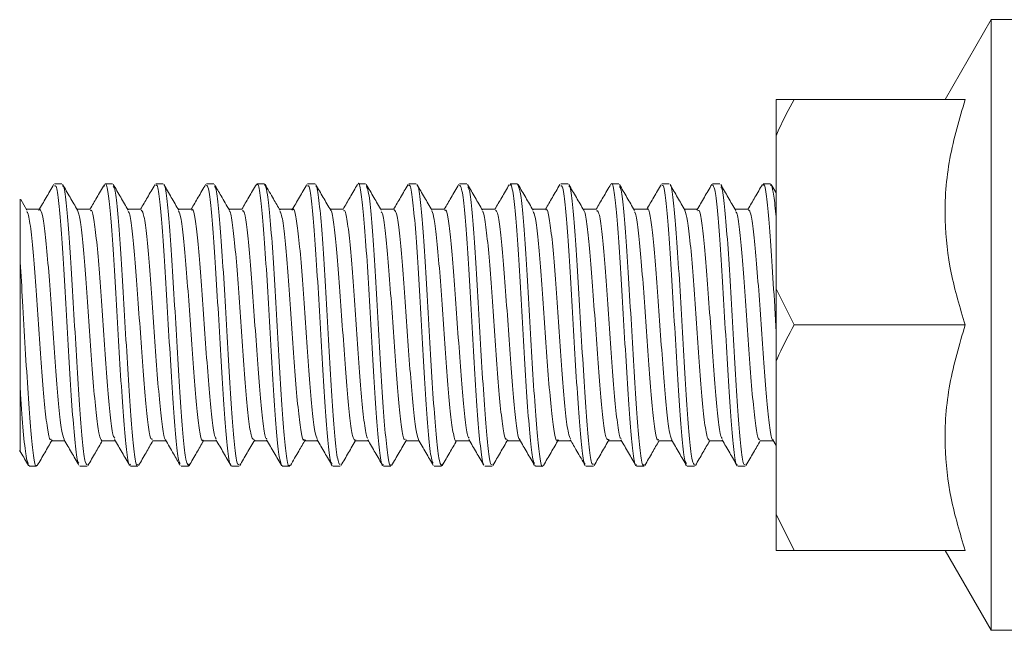
# Model space of a CAD drawing. Units: inches. Extents: x 0.86 to 10.11, y 0.56 to 9.3.
# Drawn here: x 0.86 to 1.94, y 0.98 to 1.65 of the extents above; entities that cross this region are included whole.
import ezdxf

# ---------------------------------------------------------------- set-up
doc = ezdxf.new("R2010")
doc.units = ezdxf.units.IN
doc.header["$MEASUREMENT"] = 0

msp = doc.modelspace()

# ---------------------------------------------------------------- linework, layer by layer
at = {"color": 7, "linetype": 'Continuous', "lineweight": 15}
for p, q in [((1.9238, 1.648), (1.8733, 1.5605)), ((1.9528, 1.648), (1.9238, 1.648)), ((1.9238, 1.648), (1.9238, 1.313)), ((1.6878, 1.5605), (1.6878, 1.5206)), ((1.8954, 1.5605), (1.7078, 1.5605)), ((1.6878, 1.3528), (1.6878, 1.5206)), ((0.904, 1.4677), (0.8958, 1.4677)), ((0.9595, 1.4677), (0.9513, 1.4677)), ((1.0151, 1.4677), (1.0069, 1.4677)), ((1.0706, 1.4677), (1.0625, 1.4677)), ((1.1262, 1.4677), (1.118, 1.4677)), ((1.1262, 1.4665), (1.1267, 1.4675)), ((1.1818, 1.4677), (1.1736, 1.4677)), ((1.2373, 1.4677), (1.2291, 1.4677)), ((1.2929, 1.4677), (1.2847, 1.4677)), ((1.3484, 1.4677), (1.3402, 1.4677)), ((1.404, 1.4677), (1.3958, 1.4677)), ((1.404, 1.4663), (1.4046, 1.4673)), ((1.4595, 1.4677), (1.4514, 1.4677)), ((1.5151, 1.4677), (1.5069, 1.4677)), ((1.5706, 1.4677), (1.5625, 1.4677)), ((1.6262, 1.4677), (1.618, 1.4677)), ((1.6818, 1.4677), (1.6736, 1.4677)), ((1.6818, 1.4661), (1.6825, 1.4672)), ((1.6878, 1.458), (1.6826, 1.467)), ((0.8656, 1.439), (0.8589, 1.4505)), ((0.8798, 1.44), (0.865, 1.44)), ((0.9353, 1.44), (0.9205, 1.44)), ((0.9909, 1.44), (0.9761, 1.44)), ((1.0464, 1.44), (1.0317, 1.44)), ((1.102, 1.44), (1.0872, 1.44)), ((1.1575, 1.44), (1.1428, 1.44)), ((1.2131, 1.44), (1.1983, 1.44)), ((1.2686, 1.44), (1.2539, 1.44)), ((1.3242, 1.44), (1.3094, 1.44)), ((1.3798, 1.44), (1.365, 1.44)), ((1.4353, 1.44), (1.4205, 1.44)), ((1.4909, 1.44), (1.4761, 1.44)), ((1.5464, 1.44), (1.5317, 1.44)), ((1.602, 1.44), (1.5872, 1.44)), ((1.6575, 1.44), (1.6428, 1.44)), ((0.8582, 1.2439), (0.8582, 1.382)), ((1.6878, 1.3528), (1.6878, 1.2731)), ((1.7078, 1.313), (1.6878, 1.3528)), ((1.8954, 1.313), (1.7078, 1.313)), ((1.9238, 1.313), (1.9238, 0.978)), ((1.6878, 1.1053), (1.6878, 1.2731)), ((0.8922, 1.1859), (0.907, 1.1859)), ((0.9478, 1.1859), (0.9626, 1.1859)), ((1.0033, 1.1859), (1.0181, 1.1859)), ((1.0589, 1.1859), (1.0737, 1.1859)), ((1.1145, 1.1859), (1.1292, 1.1859)), ((1.17, 1.1859), (1.1848, 1.1859)), ((1.2256, 1.1859), (1.2403, 1.1859)), ((1.2811, 1.1859), (1.2959, 1.1859)), ((1.3367, 1.1859), (1.3515, 1.1859)), ((1.3922, 1.1859), (1.407, 1.1859)), ((1.4478, 1.1859), (1.4626, 1.1859)), ((1.5034, 1.1859), (1.5181, 1.1859)), ((1.5589, 1.1859), (1.5737, 1.1859)), ((1.6145, 1.1859), (1.6292, 1.1859)), ((1.67, 1.1859), (1.6848, 1.1859)), ((1.6841, 1.187), (1.6878, 1.1807)), ((0.868, 1.1592), (0.8676, 1.1583)), ((0.868, 1.1582), (0.8762, 1.1582)), ((0.9236, 1.1582), (0.9318, 1.1582)), ((0.9791, 1.1582), (0.9873, 1.1582)), ((1.0347, 1.1582), (1.0429, 1.1582)), ((1.0431, 1.1582), (1.0437, 1.1605)), ((1.0902, 1.1582), (1.0984, 1.1582)), ((1.1458, 1.159), (1.1455, 1.1583)), ((1.1458, 1.1582), (1.154, 1.1582)), ((1.2014, 1.1582), (1.2095, 1.1582)), ((1.2569, 1.1582), (1.2651, 1.1582)), ((1.3125, 1.1582), (1.3206, 1.1582)), ((1.3209, 1.1583), (1.3216, 1.1605)), ((1.368, 1.1582), (1.3762, 1.1582)), ((1.4236, 1.1587), (1.4234, 1.1582)), ((1.4236, 1.1582), (1.4318, 1.1582)), ((1.4791, 1.1582), (1.4873, 1.1582)), ((1.5347, 1.1582), (1.5429, 1.1582)), ((1.5902, 1.1582), (1.5984, 1.1582)), ((1.6458, 1.1582), (1.654, 1.1582)), ((1.7078, 1.0655), (1.6878, 1.1053)), ((1.6878, 1.1053), (1.6878, 1.0655)), ((1.6878, 1.0655), (1.7078, 1.0655)), ((1.8954, 1.0655), (1.7078, 1.0655)), ((1.8733, 1.0655), (1.9238, 0.978)), ((1.9238, 0.978), (1.9528, 0.978))]:
    msp.add_line(p, q, dxfattribs=at)
for points, knots in [([(1.6878, 1.5206), (1.6889, 1.523), (1.6947, 1.5366), (1.7019, 1.5497), (1.7078, 1.5605)], [0, 0, 0, 0, 0.177347, 1, 1, 1, 1]), ([(1.7078, 1.5605), (1.7056, 1.5605), (1.6982, 1.5605), (1.6921, 1.5605), (1.6878, 1.5605)], [0, 0, 0, 0, 0.305734, 1, 1, 1, 1]), ([(1.8954, 1.5605), (1.889, 1.539), (1.8761, 1.4955), (1.8714, 1.4312), (1.8783, 1.3697), (1.8897, 1.332), (1.8954, 1.313)], [0, 0, 0, 0, 0.264602, 0.534941, 0.76534, 1, 1, 1, 1]), ([(1.2569, 1.16), (1.2566, 1.1594), (1.2553, 1.1571), (1.2531, 1.1707), (1.2501, 1.1998), (1.2471, 1.243), (1.2441, 1.2937), (1.2411, 1.3467), (1.2381, 1.3958), (1.2351, 1.436), (1.2321, 1.4603), (1.2301, 1.4706), (1.2291, 1.4677), (1.2291, 1.4676)], [0, 0, 0, 0, 0.030742, 0.138316, 0.24589, 0.353465, 0.46104, 0.568615, 0.676191, 0.783765, 0.891339, 0.998913, 1, 1, 1, 1]), ([(1.5347, 1.1598), (1.5344, 1.1593), (1.5332, 1.1569), (1.5309, 1.17), (1.5279, 1.1986), (1.525, 1.2414), (1.522, 1.292), (1.519, 1.3451), (1.516, 1.3943), (1.513, 1.4349), (1.51, 1.4598), (1.508, 1.4704), (1.5069, 1.4675), (1.5069, 1.4674)], [0, 0, 0, 0, 0.027285, 0.134863, 0.242441, 0.350019, 0.457598, 0.565177, 0.672755, 0.780334, 0.887911, 0.995489, 1, 1, 1, 1]), ([(0.8949, 1.467), (0.8922, 1.4622), (0.8867, 1.4528), (0.8812, 1.4434), (0.8785, 1.4387)], [0, 0, 0, 0, 0.500238, 1, 1, 1, 1]), ([(0.9226, 1.1613), (0.9222, 1.1615), (0.9208, 1.1623), (0.9184, 1.1819), (0.9154, 1.2173), (0.9124, 1.2646), (0.9095, 1.317), (0.9065, 1.3691), (0.9035, 1.4149), (0.9005, 1.4485), (0.8979, 1.4666), (0.8964, 1.4659), (0.8958, 1.4656)], [0, 0, 0, 0, 0.043474, 0.155061, 0.266649, 0.378236, 0.489822, 0.601408, 0.712995, 0.824583, 0.93617, 1, 1, 1, 1]), ([(0.9211, 1.439), (0.9184, 1.4437), (0.9129, 1.4531), (0.9074, 1.4625), (0.9047, 1.4672)], [0, 0, 0, 0, 0.49983, 1, 1, 1, 1]), ([(0.9048, 1.4653), (0.9051, 1.4654), (0.9063, 1.4657), (0.9086, 1.4487), (0.9116, 1.4159), (0.9146, 1.3701), (0.9176, 1.3182), (0.9206, 1.2656), (0.9235, 1.2183), (0.9265, 1.1822), (0.9293, 1.1608), (0.931, 1.1601), (0.9318, 1.1598)], [0, 0, 0, 0, 0.029811, 0.140725, 0.251638, 0.36255, 0.473463, 0.584376, 0.69529, 0.806204, 0.917117, 1, 1, 1, 1]), ([(0.9505, 1.4669), (0.9477, 1.4622), (0.9425, 1.4532), (0.9373, 1.4442), (0.9348, 1.44)], [0, 0, 0, 0, 0.524244, 1, 1, 1, 1]), ([(0.9791, 1.1601), (0.9788, 1.1595), (0.9775, 1.1573), (0.9752, 1.1714), (0.9722, 1.201), (0.9692, 1.2445), (0.9662, 1.2954), (0.9632, 1.3484), (0.9603, 1.3973), (0.9573, 1.437), (0.9543, 1.4614), (0.952, 1.4708), (0.9507, 1.466), (0.9503, 1.4649)], [0, 0, 0, 0, 0.033009, 0.136828, 0.240646, 0.344466, 0.448285, 0.552105, 0.655925, 0.759744, 0.863563, 0.967382, 1, 1, 1, 1]), ([(0.9767, 1.4389), (0.974, 1.4436), (0.9685, 1.4531), (0.963, 1.4625), (0.9603, 1.4672)], [0, 0, 0, 0, 0.499827, 1, 1, 1, 1]), ([(0.9604, 1.4651), (0.9611, 1.4639), (0.9627, 1.4611), (0.9654, 1.437), (0.9684, 1.3984), (0.9714, 1.3495), (0.9743, 1.2965), (0.9773, 1.2455), (0.9803, 1.2018), (0.9833, 1.1719), (0.9856, 1.1575), (0.987, 1.1596), (0.9873, 1.1601)], [0, 0, 0, 0, 0.074255, 0.185266, 0.296276, 0.407287, 0.518297, 0.629306, 0.740315, 0.851325, 0.962335, 1, 1, 1, 1]), ([(1.0061, 1.467), (1.0033, 1.4623), (0.9981, 1.4533), (0.9929, 1.4443), (0.9903, 1.44)], [0, 0, 0, 0, 0.5216342, 1, 1, 1, 1]), ([(1.0338, 1.161), (1.0332, 1.1619), (1.0316, 1.1643), (1.029, 1.1875), (1.026, 1.2255), (1.023, 1.2741), (1.02, 1.327), (1.017, 1.3782), (1.014, 1.4224), (1.011, 1.4531), (1.0087, 1.4681), (1.0073, 1.4662), (1.0069, 1.4656)], [0, 0, 0, 0, 0.068246, 0.179382, 0.290517, 0.401652, 0.512786, 0.62392, 0.735054, 0.846189, 0.957324, 1, 1, 1, 1]), ([(1.0323, 1.4389), (1.0295, 1.4436), (1.024, 1.453), (1.0186, 1.4625), (1.0158, 1.4672)], [0, 0, 0, 0, 0.4998333, 1, 1, 1, 1]), ([(1.0159, 1.4664), (1.016, 1.4665), (1.0171, 1.4675), (1.0192, 1.4531), (1.0222, 1.4233), (1.0251, 1.3792), (1.0281, 1.3281), (1.0311, 1.2752), (1.0341, 1.2265), (1.0371, 1.1879), (1.04, 1.1626), (1.0419, 1.16), (1.0429, 1.1587)], [0, 0, 0, 0, 0.008348, 0.119345, 0.23034, 0.341337, 0.452333, 0.563331, 0.674328, 0.785325, 0.896321, 1, 1, 1, 1]), ([(1.0617, 1.4672), (1.059, 1.4625), (1.0537, 1.4534), (1.0484, 1.4443), (1.0459, 1.44)], [0, 0, 0, 0, 0.5179756, 1, 1, 1, 1]), ([(1.0895, 1.1604), (1.0892, 1.1603), (1.088, 1.1597), (1.0857, 1.1761), (1.0828, 1.2082), (1.0798, 1.2536), (1.0768, 1.3053), (1.0738, 1.358), (1.0708, 1.4057), (1.0678, 1.4424), (1.065, 1.4647), (1.0632, 1.4658), (1.0625, 1.4663)], [0, 0, 0, 0, 0.02681, 0.137503, 0.248194, 0.358886, 0.469577, 0.58027, 0.690963, 0.801656, 0.912348, 1, 1, 1, 1]), ([(1.0878, 1.4389), (1.0847, 1.4442), (1.0793, 1.4536), (1.0738, 1.463), (1.0714, 1.4672)], [0, 0, 0, 0, 0.5625379, 1, 1, 1, 1]), ([(1.0715, 1.4648), (1.072, 1.4644), (1.0735, 1.4633), (1.0759, 1.4427), (1.0789, 1.4067), (1.0819, 1.3591), (1.0849, 1.3065), (1.0879, 1.2546), (1.0909, 1.2092), (1.0939, 1.1763), (1.0964, 1.1589), (1.0979, 1.16), (1.0984, 1.1604)], [0, 0, 0, 0, 0.052639, 0.163737, 0.274836, 0.385933, 0.49703, 0.608128, 0.719225, 0.830324, 0.941422, 1, 1, 1, 1]), ([(1.1174, 1.4673), (1.1146, 1.4626), (1.1093, 1.4535), (1.104, 1.4444), (1.1015, 1.44)], [0, 0, 0, 0, 0.516795, 1, 1, 1, 1]), ([(1.145, 1.1599), (1.1442, 1.1619), (1.1424, 1.1663), (1.1395, 1.1936), (1.1365, 1.234), (1.1336, 1.2839), (1.1306, 1.3369), (1.1276, 1.3872), (1.1246, 1.4294), (1.1216, 1.457), (1.1194, 1.4694), (1.1182, 1.4668), (1.118, 1.4663)], [0, 0, 0, 0, 0.093123, 0.203766, 0.314409, 0.425052, 0.535695, 0.646338, 0.75698, 0.867622, 0.978264, 1, 1, 1, 1]), ([(1.1434, 1.4389), (1.141, 1.443), (1.1355, 1.4524), (1.1301, 1.4618), (1.127, 1.4671)], [0, 0, 0, 0, 0.437535, 1, 1, 1, 1]), ([(1.1271, 1.466), (1.128, 1.4635), (1.1298, 1.4582), (1.1327, 1.4297), (1.1357, 1.3883), (1.1387, 1.338), (1.1417, 1.285), (1.1447, 1.2352), (1.1476, 1.1937), (1.1506, 1.1675), (1.1527, 1.156), (1.1539, 1.1588), (1.154, 1.1591)], [0, 0, 0, 0, 0.0974778, 0.2086261, 0.3197752, 0.4309242, 0.5420734, 0.6532221, 0.7643703, 0.8755183, 0.9866662, 1, 1, 1, 1]), ([(1.1729, 1.4673), (1.1702, 1.4626), (1.1647, 1.4532), (1.1592, 1.4437), (1.1565, 1.439)], [0, 0, 0, 0, 0.50024, 1, 1, 1, 1]), ([(1.2006, 1.161), (1.2001, 1.1611), (1.1987, 1.1617), (1.1963, 1.181), (1.1933, 1.216), (1.1903, 1.2629), (1.1873, 1.3153), (1.1843, 1.3675), (1.1814, 1.4136), (1.1784, 1.4476), (1.1758, 1.4664), (1.1742, 1.4658), (1.1736, 1.4656)], [0, 0, 0, 0, 0.0469719, 0.1577348, 0.2684978, 0.37926, 0.4900218, 0.6007838, 0.7115466, 0.8223097, 0.9330728, 1, 1, 1, 1]), ([(1.199, 1.4389), (1.1962, 1.4436), (1.1907, 1.453), (1.1853, 1.4624), (1.1825, 1.4671)], [0, 0, 0, 0, 0.499834, 1, 1, 1, 1]), ([(1.1827, 1.4651), (1.1829, 1.4652), (1.1842, 1.4653), (1.1865, 1.4478), (1.1895, 1.4146), (1.1925, 1.3685), (1.1954, 1.3165), (1.1984, 1.264), (1.2014, 1.2169), (1.2044, 1.1813), (1.2071, 1.1605), (1.2088, 1.1601), (1.2095, 1.16)], [0, 0, 0, 0, 0.031099, 0.142274, 0.253448, 0.364622, 0.475796, 0.58697, 0.698145, 0.809321, 0.920495, 1, 1, 1, 1]), ([(1.2284, 1.4672), (1.2257, 1.4625), (1.2204, 1.4534), (1.2151, 1.4443), (1.2126, 1.44)], [0, 0, 0, 0, 0.519235, 1, 1, 1, 1]), ([(1.2545, 1.4388), (1.2518, 1.4435), (1.2463, 1.453), (1.2409, 1.4624), (1.2381, 1.4671)], [0, 0, 0, 0, 0.49983, 1, 1, 1, 1]), ([(1.2382, 1.465), (1.2389, 1.4637), (1.2406, 1.4606), (1.2433, 1.436), (1.2462, 1.397), (1.2492, 1.3478), (1.2522, 1.2948), (1.2552, 1.244), (1.2582, 1.2006), (1.2612, 1.1712), (1.2635, 1.1572), (1.2648, 1.1595), (1.2651, 1.16)], [0, 0, 0, 0, 0.075664, 0.186935, 0.298206, 0.409477, 0.520747, 0.632017, 0.743287, 0.854557, 0.965828, 1, 1, 1, 1]), ([(1.2839, 1.4671), (1.2811, 1.4624), (1.2759, 1.4533), (1.2706, 1.4443), (1.2681, 1.44)], [0, 0, 0, 0, 0.521824, 1, 1, 1, 1]), ([(1.3115, 1.1612), (1.311, 1.162), (1.3094, 1.1641), (1.3068, 1.1865), (1.3039, 1.2241), (1.3009, 1.2725), (1.2979, 1.3253), (1.2949, 1.3767), (1.2919, 1.4211), (1.2889, 1.4523), (1.2865, 1.4679), (1.2851, 1.4661), (1.2847, 1.4656)], [0, 0, 0, 0, 0.062446, 0.173845, 0.285244, 0.396643, 0.508041, 0.619439, 0.730836, 0.842235, 0.953634, 1, 1, 1, 1]), ([(1.3101, 1.4388), (1.3074, 1.4435), (1.3019, 1.4529), (1.2964, 1.4624), (1.2937, 1.4671)], [0, 0, 0, 0, 0.4998292, 1, 1, 1, 1]), ([(1.2938, 1.4662), (1.2939, 1.4663), (1.295, 1.4672), (1.297, 1.4523), (1.3, 1.4221), (1.303, 1.3777), (1.306, 1.3264), (1.309, 1.2736), (1.312, 1.2251), (1.315, 1.1869), (1.3179, 1.1623), (1.3197, 1.16), (1.3206, 1.1589)], [0, 0, 0, 0, 0.0096562, 0.1209037, 0.2321506, 0.3433977, 0.4546454, 0.565894, 0.6771422, 0.7883903, 0.8996378, 1, 1, 1, 1]), ([(1.3394, 1.467), (1.3366, 1.4622), (1.3314, 1.4532), (1.3262, 1.4442), (1.3237, 1.44)], [0, 0, 0, 0, 0.524143, 1, 1, 1, 1]), ([(1.367, 1.1602), (1.3669, 1.1601), (1.3658, 1.1596), (1.3636, 1.1754), (1.3606, 1.2069), (1.3576, 1.252), (1.3547, 1.3036), (1.3517, 1.3564), (1.3487, 1.4043), (1.3457, 1.4414), (1.3429, 1.4644), (1.3411, 1.4658), (1.3402, 1.4665)], [0, 0, 0, 0, 0.015738, 0.1272829, 0.2388269, 0.3503713, 0.4619156, 0.573461, 0.6850063, 0.7965517, 0.9080966, 1, 1, 1, 1]), ([(1.3657, 1.4388), (1.3629, 1.4435), (1.3575, 1.4529), (1.352, 1.4623), (1.3492, 1.4671)], [0, 0, 0, 0, 0.499824, 1, 1, 1, 1]), ([(1.3494, 1.4647), (1.3498, 1.4642), (1.3513, 1.4628), (1.3538, 1.4418), (1.3568, 1.4053), (1.3598, 1.3574), (1.3628, 1.3048), (1.3658, 1.2531), (1.3687, 1.2079), (1.3717, 1.1755), (1.3742, 1.1586), (1.3757, 1.1599), (1.3762, 1.1604)], [0, 0, 0, 0, 0.0541474, 0.1654897, 0.2768321, 0.388174, 0.4995153, 0.6108563, 0.7221978, 0.8335401, 0.9448825, 1, 1, 1, 1]), ([(1.3949, 1.4669), (1.3922, 1.4622), (1.387, 1.4532), (1.3817, 1.4442), (1.3792, 1.44)], [0, 0, 0, 0, 0.52431, 1, 1, 1, 1]), ([(1.4226, 1.1608), (1.4219, 1.1625), (1.4201, 1.1665), (1.4174, 1.1925), (1.4144, 1.2325), (1.4114, 1.2822), (1.4084, 1.3352), (1.4054, 1.3857), (1.4025, 1.4283), (1.3995, 1.4564), (1.3972, 1.4692), (1.396, 1.4667), (1.3958, 1.4662)], [0, 0, 0, 0, 0.082223, 0.193759, 0.305296, 0.416832, 0.528368, 0.639904, 0.751439, 0.862975, 0.97451, 1, 1, 1, 1]), ([(1.4212, 1.4388), (1.4185, 1.4435), (1.413, 1.4529), (1.4075, 1.4623), (1.4048, 1.467)], [0, 0, 0, 0, 0.4998217, 1, 1, 1, 1]), ([(1.4049, 1.466), (1.4058, 1.4633), (1.4077, 1.4577), (1.4106, 1.4285), (1.4136, 1.3868), (1.4165, 1.3363), (1.4195, 1.2833), (1.4225, 1.2337), (1.4255, 1.1926), (1.4285, 1.1669), (1.4306, 1.1558), (1.4317, 1.1586), (1.4318, 1.1589)], [0, 0, 0, 0, 0.099253, 0.210621, 0.321989, 0.433358, 0.544726, 0.656095, 0.767463, 0.87883, 0.990198, 1, 1, 1, 1]), ([(1.4505, 1.467), (1.4478, 1.4623), (1.4425, 1.4533), (1.4373, 1.4443), (1.4348, 1.44)], [0, 0, 0, 0, 0.521826, 1, 1, 1, 1]), ([(1.4782, 1.161), (1.4779, 1.1611), (1.4765, 1.1615), (1.4742, 1.1801), (1.4712, 1.2146), (1.4682, 1.2613), (1.4652, 1.3136), (1.4622, 1.3659), (1.4592, 1.4123), (1.4562, 1.4468), (1.4536, 1.4661), (1.452, 1.4658), (1.4514, 1.4657)], [0, 0, 0, 0, 0.040243, 0.151372, 0.262501, 0.373629, 0.484757, 0.595885, 0.707014, 0.818143, 0.929272, 1, 1, 1, 1]), ([(1.4768, 1.4388), (1.4741, 1.4435), (1.4686, 1.4529), (1.4631, 1.4623), (1.4604, 1.467)], [0, 0, 0, 0, 0.499817, 1, 1, 1, 1]), ([(1.4605, 1.465), (1.4608, 1.465), (1.4621, 1.4649), (1.4644, 1.447), (1.4673, 1.4133), (1.4703, 1.3669), (1.4733, 1.3148), (1.4763, 1.2624), (1.4793, 1.2156), (1.4823, 1.1804), (1.485, 1.1602), (1.4866, 1.1601), (1.4873, 1.1601)], [0, 0, 0, 0, 0.032841, 0.144227, 0.255613, 0.366998, 0.478383, 0.589768, 0.701155, 0.812541, 0.923927, 1, 1, 1, 1]), ([(1.5062, 1.4672), (1.5035, 1.4625), (1.4982, 1.4534), (1.4929, 1.4443), (1.4903, 1.44)], [0, 0, 0, 0, 0.51811, 1, 1, 1, 1]), ([(1.5324, 1.4387), (1.5296, 1.4434), (1.5241, 1.4529), (1.5187, 1.4623), (1.5159, 1.467)], [0, 0, 0, 0, 0.499815, 1, 1, 1, 1]), ([(1.5161, 1.465), (1.5168, 1.4635), (1.5184, 1.4601), (1.5211, 1.4349), (1.5241, 1.3955), (1.5271, 1.3461), (1.5301, 1.2931), (1.5331, 1.2424), (1.5361, 1.1994), (1.5391, 1.1705), (1.5413, 1.157), (1.5426, 1.1594), (1.5429, 1.1599)], [0, 0, 0, 0, 0.077645, 0.189109, 0.300573, 0.412037, 0.523501, 0.634963, 0.746426, 0.857889, 0.969352, 1, 1, 1, 1]), ([(1.5618, 1.4673), (1.5591, 1.4626), (1.5538, 1.4535), (1.5485, 1.4444), (1.5459, 1.44)], [0, 0, 0, 0, 0.516805, 1, 1, 1, 1]), ([(1.5895, 1.1609), (1.5889, 1.1615), (1.5873, 1.1633), (1.5847, 1.1855), (1.5817, 1.2227), (1.5787, 1.2708), (1.5758, 1.3236), (1.5728, 1.3751), (1.5698, 1.4199), (1.5668, 1.4515), (1.5644, 1.4676), (1.5629, 1.466), (1.5625, 1.4656)], [0, 0, 0, 0, 0.065171, 0.175823, 0.286474, 0.397125, 0.507776, 0.618426, 0.729077, 0.839728, 0.950379, 1, 1, 1, 1]), ([(1.5879, 1.4387), (1.5852, 1.4434), (1.5797, 1.4529), (1.5742, 1.4623), (1.5715, 1.467)], [0, 0, 0, 0, 0.499809, 1, 1, 1, 1]), ([(1.5716, 1.466), (1.5717, 1.4661), (1.5728, 1.4668), (1.5749, 1.4516), (1.5779, 1.4208), (1.5809, 1.3761), (1.5839, 1.3247), (1.5869, 1.2719), (1.5898, 1.2236), (1.5928, 1.1859), (1.5957, 1.162), (1.5976, 1.1601), (1.5984, 1.1592)], [0, 0, 0, 0, 0.011656, 0.123079, 0.234501, 0.345924, 0.457347, 0.568771, 0.680194, 0.791618, 0.903041, 1, 1, 1, 1]), ([(1.6174, 1.4673), (1.6146, 1.4626), (1.6091, 1.4532), (1.6037, 1.4437), (1.6009, 1.439)], [0, 0, 0, 0, 0.500239, 1, 1, 1, 1]), ([(1.645, 1.1601), (1.6448, 1.1599), (1.6437, 1.1591), (1.6415, 1.1745), (1.6385, 1.2057), (1.6355, 1.2505), (1.6325, 1.3019), (1.6295, 1.3547), (1.6266, 1.4029), (1.6236, 1.4404), (1.6207, 1.4641), (1.6189, 1.4658), (1.618, 1.4666)], [0, 0, 0, 0, 0.019512, 0.130227, 0.240942, 0.351656, 0.462372, 0.573088, 0.683803, 0.794519, 0.905234, 1, 1, 1, 1]), ([(1.6435, 1.4387), (1.6407, 1.4434), (1.6353, 1.4528), (1.6298, 1.4623), (1.6271, 1.467)], [0, 0, 0, 0, 0.499805, 1, 1, 1, 1]), ([(1.6272, 1.4646), (1.6277, 1.464), (1.6292, 1.4623), (1.6317, 1.4408), (1.6347, 1.4039), (1.6377, 1.3558), (1.6406, 1.3031), (1.6436, 1.2515), (1.6466, 1.2066), (1.6496, 1.1747), (1.6521, 1.1584), (1.6535, 1.1599), (1.654, 1.1604)], [0, 0, 0, 0, 0.056351, 0.167857, 0.279363, 0.390869, 0.502374, 0.613879, 0.725384, 0.83689, 0.948396, 1, 1, 1, 1]), ([(1.6729, 1.4672), (1.6701, 1.4625), (1.6648, 1.4534), (1.6596, 1.4443), (1.657, 1.44)], [0, 0, 0, 0, 0.519117, 1, 1, 1, 1]), ([(1.6878, 1.3068), (1.6873, 1.3156), (1.6858, 1.3418), (1.6833, 1.3842), (1.6803, 1.4271), (1.6773, 1.4557), (1.6751, 1.469), (1.6738, 1.4665), (1.6736, 1.466)], [0, 0, 0, 0, 0.10612, 0.315919, 0.525717, 0.735515, 0.945315, 1, 1, 1, 1]), ([(1.6827, 1.4661), (1.6836, 1.4635), (1.6853, 1.4586), (1.687, 1.4401), (1.6878, 1.4315)], [0, 0, 0, 0, 0.536047, 1, 1, 1, 1]), ([(0.8582, 1.4501), (0.8582, 1.4506), (0.8582, 1.4526), (0.8582, 1.4409), (0.8582, 1.4171), (0.8582, 1.3931), (0.8582, 1.382)], [0, 0, 0, 0, 0.088696, 0.399955, 0.722477, 1, 1, 1, 1]), ([(0.8922, 1.1877), (0.8918, 1.1873), (0.8904, 1.1858), (0.888, 1.1985), (0.885, 1.2241), (0.882, 1.2606), (0.879, 1.3028), (0.8761, 1.3461), (0.8731, 1.3859), (0.8701, 1.4167), (0.8675, 1.4351), (0.866, 1.4368), (0.8655, 1.4374)], [0, 0, 0, 0, 0.04589, 0.157527, 0.269164, 0.380801, 0.492438, 0.604073, 0.715709, 0.827345, 0.938981, 1, 1, 1, 1]), ([(0.8798, 1.4398), (0.8807, 1.4385), (0.8827, 1.4359), (0.8857, 1.4143), (0.8887, 1.3821), (0.8917, 1.3418), (0.8947, 1.2983), (0.8976, 1.2564), (0.9006, 1.2212), (0.9035, 1.1959), (0.9055, 1.1903), (0.9064, 1.1876)], [0, 0, 0, 0, 0.110133, 0.222493, 0.334853, 0.447212, 0.559573, 0.671934, 0.784295, 0.896656, 1, 1, 1, 1]), ([(0.9478, 1.186), (0.9468, 1.1874), (0.9448, 1.1901), (0.9418, 1.2119), (0.9388, 1.2442), (0.9359, 1.2846), (0.9329, 1.328), (0.9299, 1.3699), (0.9269, 1.405), (0.9239, 1.4305), (0.922, 1.4362), (0.921, 1.439)], [0, 0, 0, 0, 0.1105328, 0.2221334, 0.3337333, 0.4453337, 0.5569348, 0.6685362, 0.7801382, 0.8917395, 1, 1, 1, 1]), ([(0.9353, 1.4382), (0.9357, 1.4386), (0.9371, 1.4402), (0.9395, 1.4276), (0.9425, 1.4022), (0.9455, 1.3658), (0.9485, 1.3236), (0.9515, 1.2802), (0.9545, 1.2404), (0.9574, 1.2095), (0.9599, 1.1912), (0.9614, 1.1894), (0.9619, 1.1888)], [0, 0, 0, 0, 0.044989, 0.157271, 0.269552, 0.381834, 0.494115, 0.606395, 0.718675, 0.830956, 0.943237, 1, 1, 1, 1]), ([(1.0033, 1.1877), (1.0028, 1.1875), (1.0012, 1.1868), (0.9987, 1.2017), (0.9957, 1.2293), (0.9927, 1.2669), (0.9897, 1.3096), (0.9867, 1.3527), (0.9837, 1.3915), (0.9807, 1.4205), (0.9783, 1.4366), (0.977, 1.4372), (0.9766, 1.4374)], [0, 0, 0, 0, 0.06362, 0.175338, 0.287058, 0.398777, 0.510496, 0.622215, 0.733932, 0.84565, 0.957368, 1, 1, 1, 1]), ([(0.9909, 1.4389), (0.9917, 1.4384), (0.9935, 1.4372), (0.9963, 1.4183), (0.9993, 1.3878), (1.0023, 1.3485), (1.0053, 1.3052), (1.0083, 1.2628), (1.0113, 1.2258), (1.0143, 1.2), (1.0164, 1.1871), (1.0175, 1.1875), (1.0176, 1.1876)], [0, 0, 0, 0, 0.092063, 0.203894, 0.315725, 0.427557, 0.53939, 0.651222, 0.763055, 0.874887, 0.986717, 1, 1, 1, 1]), ([(1.0589, 1.1869), (1.0588, 1.1866), (1.0576, 1.1843), (1.0555, 1.194), (1.0525, 1.216), (1.0495, 1.2503), (1.0465, 1.2913), (1.0435, 1.3349), (1.0405, 1.376), (1.0375, 1.4096), (1.0347, 1.4323), (1.0329, 1.4362), (1.0321, 1.438)], [0, 0, 0, 0, 0.016441, 0.128175, 0.239909, 0.351642, 0.463374, 0.575107, 0.686841, 0.798575, 0.910309, 1, 1, 1, 1]), ([(1.0464, 1.4386), (1.0467, 1.439), (1.0479, 1.4411), (1.0501, 1.4304), (1.0531, 1.4071), (1.0561, 1.372), (1.0591, 1.3305), (1.0621, 1.2869), (1.0651, 1.2462), (1.0681, 1.2136), (1.0708, 1.1925), (1.0725, 1.1894), (1.0733, 1.1881)], [0, 0, 0, 0, 0.027042, 0.138519, 0.249996, 0.361472, 0.472947, 0.584422, 0.695898, 0.807374, 0.918851, 1, 1, 1, 1]), ([(1.1145, 1.1874), (1.1137, 1.1876), (1.112, 1.188), (1.1093, 1.2053), (1.1063, 1.2347), (1.1033, 1.2734), (1.1003, 1.3166), (1.0973, 1.3592), (1.0943, 1.397), (1.0914, 1.424), (1.0891, 1.438), (1.0879, 1.4379), (1.0877, 1.4379)], [0, 0, 0, 0, 0.081364, 0.193176, 0.304988, 0.416801, 0.528614, 0.640427, 0.75224, 0.864051, 0.975863, 1, 1, 1, 1]), ([(1.102, 1.4383), (1.1026, 1.4384), (1.1043, 1.4384), (1.107, 1.4221), (1.11, 1.3934), (1.1129, 1.3551), (1.1159, 1.3121), (1.1189, 1.2692), (1.1219, 1.2311), (1.1249, 1.2032), (1.1272, 1.1884), (1.1285, 1.1883), (1.1288, 1.1882)], [0, 0, 0, 0, 0.0741617, 0.1856233, 0.2970856, 0.4085482, 0.520011, 0.6314739, 0.7429357, 0.8543971, 0.9658584, 1, 1, 1, 1]), ([(1.17, 1.1875), (1.1697, 1.187), (1.1684, 1.1852), (1.1661, 1.1966), (1.1631, 1.2207), (1.1601, 1.2564), (1.1571, 1.2981), (1.1541, 1.3416), (1.1512, 1.382), (1.1482, 1.414), (1.1455, 1.4339), (1.1439, 1.4364), (1.1433, 1.4374)], [0, 0, 0, 0, 0.034101, 0.145961, 0.257822, 0.369682, 0.481541, 0.5934, 0.705259, 0.817119, 0.928979, 1, 1, 1, 1]), ([(1.1575, 1.4394), (1.1576, 1.4396), (1.1587, 1.4419), (1.1608, 1.4328), (1.1638, 1.4118), (1.1668, 1.378), (1.1698, 1.3373), (1.1727, 1.2937), (1.1757, 1.2523), (1.1787, 1.218), (1.1816, 1.1942), (1.1835, 1.1896), (1.1843, 1.1875)], [0, 0, 0, 0, 0.009508, 0.121096, 0.232684, 0.344271, 0.455858, 0.567445, 0.679033, 0.790621, 0.902209, 1, 1, 1, 1]), ([(1.2256, 1.1867), (1.2247, 1.1875), (1.2228, 1.1892), (1.2199, 1.2091), (1.2169, 1.2403), (1.214, 1.28), (1.211, 1.3235), (1.208, 1.3656), (1.205, 1.4022), (1.202, 1.427), (1.1999, 1.4393), (1.1989, 1.4387), (1.1989, 1.4387)], [0, 0, 0, 0, 0.099083, 0.21101, 0.322937, 0.434865, 0.546793, 0.658721, 0.770649, 0.882577, 0.994504, 1, 1, 1, 1]), ([(1.2131, 1.4381), (1.2136, 1.4385), (1.2151, 1.4395), (1.2176, 1.4255), (1.2206, 1.3987), (1.2236, 1.3615), (1.2266, 1.319), (1.2296, 1.2758), (1.2326, 1.2366), (1.2355, 1.2069), (1.238, 1.19), (1.2394, 1.1889), (1.2398, 1.1886)], [0, 0, 0, 0, 0.056755, 0.168696, 0.280638, 0.392579, 0.504521, 0.616461, 0.728401, 0.840341, 0.952282, 1, 1, 1, 1]), ([(1.2686, 1.4395), (1.2696, 1.4385), (1.2715, 1.4363), (1.2744, 1.4156), (1.2774, 1.384), (1.2804, 1.344), (1.2834, 1.3006), (1.2864, 1.2585), (1.2894, 1.2228), (1.2923, 1.1965), (1.2943, 1.1902), (1.2953, 1.1872)], [0, 0, 0, 0, 0.104265, 0.216532, 0.328799, 0.441067, 0.553335, 0.665603, 0.777872, 0.89014, 1, 1, 1, 1]), ([(1.3367, 1.1862), (1.3366, 1.1861), (1.3356, 1.1838), (1.3336, 1.1925), (1.3306, 1.2129), (1.3276, 1.2463), (1.3246, 1.2867), (1.3216, 1.3303), (1.3186, 1.3719), (1.3156, 1.4066), (1.3127, 1.4309), (1.3109, 1.436), (1.31, 1.4383)], [0, 0, 0, 0, 0.004681, 0.116659, 0.228637, 0.340613, 0.45259, 0.564567, 0.676545, 0.788523, 0.900501, 1, 1, 1, 1]), ([(1.3242, 1.4383), (1.3246, 1.4388), (1.3259, 1.4405), (1.3282, 1.4285), (1.3312, 1.4038), (1.3342, 1.3678), (1.3372, 1.3259), (1.3402, 1.2824), (1.3432, 1.2423), (1.3462, 1.2108), (1.3487, 1.1918), (1.3503, 1.1896), (1.3508, 1.1889)], [0, 0, 0, 0, 0.0392, 0.15163, 0.264061, 0.376491, 0.488921, 0.601349, 0.713778, 0.826208, 0.938638, 1, 1, 1, 1]), ([(1.3922, 1.1877), (1.3916, 1.1875), (1.39, 1.1872), (1.3874, 1.2029), (1.3844, 1.231), (1.3814, 1.269), (1.3784, 1.3119), (1.3754, 1.3549), (1.3724, 1.3933), (1.3694, 1.4217), (1.3672, 1.4369), (1.3659, 1.4374), (1.3656, 1.4375)], [0, 0, 0, 0, 0.06966, 0.18174, 0.293821, 0.405901, 0.517983, 0.630063, 0.742143, 0.854223, 0.966303, 1, 1, 1, 1]), ([(1.3798, 1.4387), (1.3805, 1.4384), (1.3823, 1.4376), (1.3851, 1.4196), (1.388, 1.3897), (1.391, 1.3507), (1.394, 1.3074), (1.397, 1.2649), (1.4, 1.2275), (1.403, 1.2011), (1.4051, 1.1877), (1.4063, 1.1878), (1.4064, 1.1879)], [0, 0, 0, 0, 0.086626, 0.198919, 0.311214, 0.423508, 0.535804, 0.648099, 0.760395, 0.872688, 0.984982, 1, 1, 1, 1]), ([(1.4478, 1.1871), (1.4476, 1.1867), (1.4464, 1.1846), (1.4442, 1.1948), (1.4412, 1.2175), (1.4382, 1.2522), (1.4352, 1.2935), (1.4322, 1.3371), (1.4293, 1.378), (1.4263, 1.4111), (1.4236, 1.4327), (1.4218, 1.4361), (1.4211, 1.4375)], [0, 0, 0, 0, 0.022298, 0.134407, 0.246515, 0.358623, 0.470731, 0.582838, 0.694946, 0.807055, 0.919163, 1, 1, 1, 1]), ([(1.4353, 1.4388), (1.4355, 1.4392), (1.4367, 1.4414), (1.4389, 1.4312), (1.4419, 1.4087), (1.4449, 1.374), (1.4479, 1.3327), (1.4508, 1.2892), (1.4538, 1.2482), (1.4568, 1.215), (1.4596, 1.1932), (1.4613, 1.1897), (1.4621, 1.1882)], [0, 0, 0, 0, 0.021333, 0.13317, 0.245008, 0.356844, 0.46868, 0.580516, 0.692353, 0.80419, 0.916028, 1, 1, 1, 1]), ([(1.5034, 1.1872), (1.5026, 1.1875), (1.5008, 1.1884), (1.498, 1.2065), (1.495, 1.2365), (1.492, 1.2756), (1.4891, 1.3188), (1.4861, 1.3613), (1.4831, 1.3987), (1.4801, 1.425), (1.478, 1.4383), (1.4768, 1.4381), (1.4767, 1.4381)], [0, 0, 0, 0, 0.087442, 0.199609, 0.311777, 0.423945, 0.536113, 0.648282, 0.76045, 0.872617, 0.984784, 1, 1, 1, 1]), ([(1.4909, 1.4382), (1.4915, 1.4384), (1.4931, 1.4388), (1.4957, 1.4232), (1.4987, 1.3952), (1.5017, 1.3572), (1.5047, 1.3143), (1.5077, 1.2714), (1.5106, 1.2329), (1.5136, 1.2044), (1.516, 1.1889), (1.5173, 1.1885), (1.5177, 1.1884)], [0, 0, 0, 0, 0.068388, 0.179889, 0.291391, 0.402894, 0.514397, 0.625899, 0.7374, 0.848901, 0.960402, 1, 1, 1, 1]), ([(1.5464, 1.4397), (1.5465, 1.4398), (1.5475, 1.4422), (1.5495, 1.4335), (1.5525, 1.4132), (1.5555, 1.38), (1.5585, 1.3395), (1.5615, 1.296), (1.5645, 1.2543), (1.5675, 1.2196), (1.5704, 1.1947), (1.5723, 1.1895), (1.5733, 1.187)], [0, 0, 0, 0, 0.003756, 0.115149, 0.226541, 0.337932, 0.449324, 0.560716, 0.672109, 0.783502, 0.894895, 1, 1, 1, 1]), ([(1.6145, 1.1864), (1.6135, 1.1874), (1.6116, 1.1896), (1.6087, 1.2105), (1.6057, 1.2422), (1.6027, 1.2823), (1.5997, 1.3257), (1.5967, 1.3678), (1.5937, 1.4033), (1.5908, 1.4295), (1.5888, 1.4357), (1.5878, 1.4387)], [0, 0, 0, 0, 0.105159, 0.217408, 0.329658, 0.441908, 0.554159, 0.66641, 0.778661, 0.890912, 1, 1, 1, 1]), ([(1.602, 1.4382), (1.6024, 1.4386), (1.6039, 1.4398), (1.6063, 1.4265), (1.6093, 1.4004), (1.6123, 1.3636), (1.6153, 1.3212), (1.6183, 1.2779), (1.6213, 1.2384), (1.6243, 1.2081), (1.6268, 1.1904), (1.6283, 1.189), (1.6288, 1.1885)], [0, 0, 0, 0, 0.050782, 0.162406, 0.27403, 0.385655, 0.497278, 0.608902, 0.720524, 0.832147, 0.943771, 1, 1, 1, 1]), ([(1.6575, 1.4392), (1.6584, 1.4384), (1.6603, 1.4368), (1.6631, 1.417), (1.6661, 1.3859), (1.6691, 1.3462), (1.6721, 1.3028), (1.6751, 1.2607), (1.6781, 1.224), (1.6811, 1.199), (1.6831, 1.1867), (1.6842, 1.1872), (1.6843, 1.1873)], [0, 0, 0, 0, 0.09817, 0.210091, 0.322013, 0.433935, 0.545858, 0.657781, 0.769704, 0.881626, 0.993548, 1, 1, 1, 1]), ([(1.2811, 1.1878), (1.2807, 1.1874), (1.2792, 1.1861), (1.2767, 1.1995), (1.2738, 1.2258), (1.2708, 1.2626), (1.2678, 1.305), (1.2648, 1.3483), (1.2618, 1.3878), (1.2588, 1.418), (1.2563, 1.4355), (1.2549, 1.4368), (1.2544, 1.4372)], [0, 0, 0, 0, 0.051861, 0.163841, 0.275822, 0.387802, 0.499782, 0.611762, 0.72374, 0.83572, 0.947699, 1, 1, 1, 1]), ([(1.5589, 1.1876), (1.5585, 1.1872), (1.5572, 1.1855), (1.5548, 1.1975), (1.5519, 1.2224), (1.5489, 1.2584), (1.5459, 1.3004), (1.5429, 1.3438), (1.5399, 1.3839), (1.5369, 1.4153), (1.5344, 1.4343), (1.5328, 1.4364), (1.5323, 1.4372)], [0, 0, 0, 0, 0.04004, 0.152246, 0.264453, 0.37666, 0.488865, 0.601071, 0.713276, 0.825482, 0.937688, 1, 1, 1, 1]), ([(1.67, 1.1878), (1.6695, 1.1874), (1.668, 1.1865), (1.6655, 1.2006), (1.6625, 1.2275), (1.6595, 1.2647), (1.6565, 1.3073), (1.6535, 1.3505), (1.6505, 1.3896), (1.6475, 1.4192), (1.6452, 1.4359), (1.6438, 1.4369), (1.6434, 1.4372)], [0, 0, 0, 0, 0.057845, 0.170123, 0.2824, 0.394678, 0.506956, 0.619233, 0.73151, 0.843786, 0.956063, 1, 1, 1, 1]), ([(0.8582, 1.382), (0.8591, 1.368), (0.8609, 1.3377), (0.8638, 1.2865), (0.8668, 1.2367), (0.8698, 1.1948), (0.8728, 1.1681), (0.8749, 1.1562), (0.876, 1.1589), (0.8762, 1.1593)], [0, 0, 0, 0, 0.143846, 0.310026, 0.476207, 0.642387, 0.808567, 0.974747, 1, 1, 1, 1]), ([(1.6878, 1.2731), (1.6889, 1.2755), (1.6947, 1.2891), (1.7019, 1.3022), (1.7078, 1.313)], [0, 0, 0, 0, 0.177346, 1, 1, 1, 1]), ([(1.8954, 1.313), (1.889, 1.2915), (1.8761, 1.248), (1.8714, 1.1837), (1.8783, 1.1222), (1.8897, 1.0845), (1.8954, 1.0655)], [0, 0, 0, 0, 0.264602, 0.534942, 0.76534, 1, 1, 1, 1]), ([(0.8671, 1.1604), (0.8663, 1.1625), (0.8644, 1.1672), (0.8616, 1.1947), (0.8595, 1.2239), (0.8584, 1.2416), (0.8582, 1.2439)], [0, 0, 0, 0, 0.274173, 0.611985, 0.9498, 1, 1, 1, 1]), ([(0.8582, 1.2439), (0.8582, 1.2343), (0.8582, 1.2108), (0.8582, 1.1859), (0.8582, 1.1729), (0.8582, 1.1753), (0.8582, 1.1757)], [0, 0, 0, 0, 0.2406336, 0.593549, 0.9342817, 1, 1, 1, 1]), ([(0.8769, 1.1587), (0.8797, 1.1634), (0.8851, 1.1728), (0.8906, 1.1822), (0.8933, 1.1869)], [0, 0, 0, 0, 0.500173, 1, 1, 1, 1]), ([(0.9063, 1.1873), (0.909, 1.1825), (0.9145, 1.1731), (0.9199, 1.1637), (0.9227, 1.159)], [0, 0, 0, 0, 0.499776, 1, 1, 1, 1]), ([(0.9325, 1.1587), (0.9352, 1.1634), (0.9405, 1.1725), (0.9458, 1.1816), (0.9483, 1.1859)], [0, 0, 0, 0, 0.518554, 1, 1, 1, 1]), ([(0.9618, 1.1872), (0.9646, 1.1825), (0.9701, 1.1731), (0.9755, 1.1636), (0.9783, 1.1589)], [0, 0, 0, 0, 0.499808, 1, 1, 1, 1]), ([(0.9881, 1.1587), (0.9908, 1.1634), (0.9961, 1.1725), (1.0013, 1.1816), (1.0039, 1.1859)], [0, 0, 0, 0, 0.518883, 1, 1, 1, 1]), ([(1.0175, 1.187), (1.0205, 1.1819), (1.026, 1.1725), (1.0314, 1.163), (1.0339, 1.1588)], [0, 0, 0, 0, 0.545685, 1, 1, 1, 1]), ([(1.0436, 1.1587), (1.0464, 1.1634), (1.0516, 1.1725), (1.0569, 1.1816), (1.0594, 1.1859)], [0, 0, 0, 0, 0.519243, 1, 1, 1, 1]), ([(1.0731, 1.1869), (1.0759, 1.1822), (1.0814, 1.1727), (1.0868, 1.1633), (1.0896, 1.1586)], [0, 0, 0, 0, 0.499809, 1, 1, 1, 1]), ([(1.0992, 1.1588), (1.1019, 1.1633), (1.1073, 1.1728), (1.1128, 1.1822), (1.1156, 1.187)], [0, 0, 0, 0, 0.485634, 1, 1, 1, 1]), ([(1.1287, 1.1869), (1.1314, 1.1821), (1.1369, 1.1727), (1.1424, 1.1633), (1.1451, 1.1586)], [0, 0, 0, 0, 0.499776, 1, 1, 1, 1]), ([(1.1548, 1.1588), (1.1578, 1.1641), (1.1633, 1.1735), (1.1688, 1.1829), (1.1712, 1.187)], [0, 0, 0, 0, 0.56246, 1, 1, 1, 1]), ([(1.1842, 1.1869), (1.187, 1.1822), (1.1924, 1.1728), (1.1979, 1.1633), (1.2007, 1.1586)], [0, 0, 0, 0, 0.499751, 1, 1, 1, 1]), ([(1.2103, 1.1588), (1.2131, 1.1635), (1.2185, 1.1729), (1.224, 1.1823), (1.2267, 1.1871)], [0, 0, 0, 0, 0.500169, 1, 1, 1, 1]), ([(1.2397, 1.187), (1.2424, 1.1823), (1.2479, 1.1729), (1.2534, 1.1634), (1.2562, 1.1587)], [0, 0, 0, 0, 0.499739, 1, 1, 1, 1]), ([(1.2659, 1.1588), (1.2686, 1.1635), (1.2741, 1.173), (1.2796, 1.1824), (1.2823, 1.1871)], [0, 0, 0, 0, 0.500169, 1, 1, 1, 1]), ([(1.2952, 1.1872), (1.2979, 1.1825), (1.3034, 1.173), (1.3089, 1.1636), (1.3116, 1.1589)], [0, 0, 0, 0, 0.499751, 1, 1, 1, 1]), ([(1.3215, 1.1588), (1.3242, 1.1636), (1.3294, 1.1726), (1.3347, 1.1816), (1.3372, 1.1859)], [0, 0, 0, 0, 0.52136, 1, 1, 1, 1]), ([(1.3507, 1.1873), (1.3534, 1.1825), (1.3589, 1.1731), (1.3644, 1.1637), (1.3671, 1.159)], [0, 0, 0, 0, 0.499774, 1, 1, 1, 1]), ([(1.377, 1.1589), (1.3798, 1.1636), (1.3852, 1.173), (1.3907, 1.1824), (1.3934, 1.1871)], [0, 0, 0, 0, 0.500177, 1, 1, 1, 1]), ([(1.4063, 1.1872), (1.409, 1.1825), (1.4145, 1.1731), (1.42, 1.1636), (1.4227, 1.1589)], [0, 0, 0, 0, 0.4998075, 1, 1, 1, 1]), ([(1.4326, 1.1589), (1.4353, 1.1636), (1.4408, 1.173), (1.4463, 1.1824), (1.449, 1.1871)], [0, 0, 0, 0, 0.500178, 1, 1, 1, 1]), ([(1.4619, 1.187), (1.4643, 1.1829), (1.4698, 1.1735), (1.4753, 1.1641), (1.4783, 1.1588)], [0, 0, 0, 0, 0.4375343, 1, 1, 1, 1]), ([(1.4882, 1.1589), (1.4909, 1.1636), (1.4964, 1.173), (1.5018, 1.1824), (1.5046, 1.1872)], [0, 0, 0, 0, 0.500186, 1, 1, 1, 1]), ([(1.5176, 1.1869), (1.5203, 1.1822), (1.5258, 1.1727), (1.5313, 1.1633), (1.534, 1.1586)], [0, 0, 0, 0, 0.499809, 1, 1, 1, 1]), ([(1.5437, 1.1589), (1.5465, 1.1636), (1.5517, 1.1726), (1.5569, 1.1816), (1.5594, 1.1859)], [0, 0, 0, 0, 0.522773, 1, 1, 1, 1]), ([(1.5731, 1.1869), (1.5759, 1.1821), (1.5814, 1.1727), (1.5868, 1.1633), (1.5896, 1.1586)], [0, 0, 0, 0, 0.499777, 1, 1, 1, 1]), ([(1.5993, 1.1589), (1.602, 1.1636), (1.6073, 1.1726), (1.6125, 1.1817), (1.615, 1.1859)], [0, 0, 0, 0, 0.523065, 1, 1, 1, 1]), ([(1.6287, 1.1869), (1.6314, 1.1822), (1.6369, 1.1728), (1.6424, 1.1633), (1.6451, 1.1586)], [0, 0, 0, 0, 0.4997496, 1, 1, 1, 1]), ([(1.6548, 1.1589), (1.6576, 1.1636), (1.6628, 1.1727), (1.668, 1.1817), (1.6705, 1.1859)], [0, 0, 0, 0, 0.523331, 1, 1, 1, 1]), ([(0.8576, 1.1753), (0.8581, 1.1746), (0.8613, 1.1691), (0.8644, 1.1636), (0.8672, 1.1589)], [0, 0, 0, 0, 0.138054, 1, 1, 1, 1])]:
    msp.add_open_spline(points, degree=3, knots=knots, dxfattribs=at)

doc.saveas('drawing.dxf')
